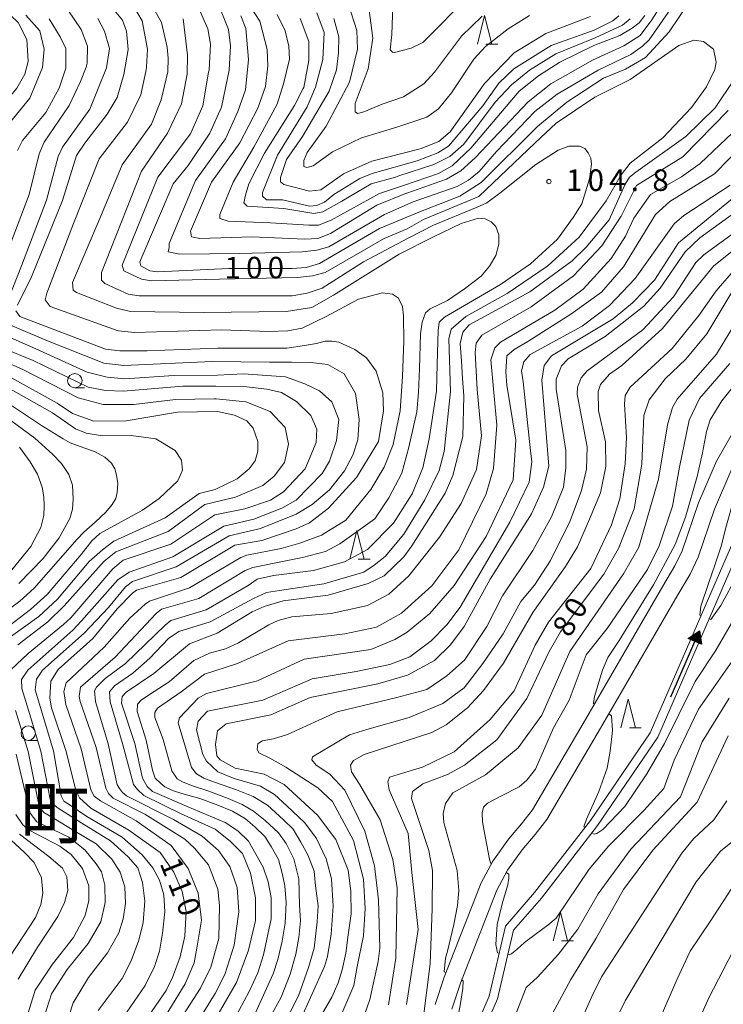
# Model space of a CAD drawing. Units: millimetres. Extents: x -72000 to -70000, y 28500 to 30000.
# Drawn here: x -70264 to -70142, y 29444 to 29615 of the extents above; entities that cross this region are included whole.
import ezdxf

# ---------------------------------------------------------------- set-up
doc = ezdxf.new("R2010")
doc.units = ezdxf.units.MM
for name, color, linetype, lineweight in [('210100_道路縁（街区線）', 7, 'Continuous', 15), ('510100_水涯線（河川、湖池等）（海岸線）', 7, 'Continuous', 15), ('524100_流水方向', 7, 'Continuous', 30), ('633100_広葉樹林', 7, 'Continuous', 9), ('633200_針葉樹林', 7, 'Continuous', 9), ('710100_等高線（計曲線）', 7, 'Continuous', 20), ('710200_等高線（主曲線）', 7, 'Continuous', 9), ('731200_図化機測定による標高点', 7, 'Continuous', 20), ('731207_図化機測定による標高点（注記）', 7, 'Continuous', 20)]:
    doc.layers.add(name, color=color, linetype=linetype, lineweight=lineweight)
doc.layers.add('811400_大字・町・丁目', color=7, linetype='Continuous')
doc.styles.add('Style-Kanji', font='txt')
doc.styles.add('Style-WORKING', font='txt')

msp = doc.modelspace()

# ---------------------------------------------------------------- linework, layer by layer
at = {"layer": '210100_道路縁（街区線）', "flags": 128}
for points in [[(-70188.88, 29442.95), (-70187.39, 29447.48), (-70181.03, 29463.66), (-70179.2, 29467.11), (-70176.67, 29470.65), (-70174.42, 29473.32), (-70172.37, 29475.95), (-70163.06, 29491.83), (-70149.62, 29514.99), (-70147.48, 29518.62), (-70146.07, 29521.53), (-70143.2, 29529.91), (-70140.21, 29536.92), (-70136.41, 29543.56), (-70130.93, 29551.5), (-70107.48, 29584.62), (-70105.45, 29586.83), (-70101.29, 29591), (-70098.76, 29593.78), (-70096.79, 29596.47), (-70091.24, 29605.9), (-70090.13, 29608.48), (-70087.73, 29614.03), (-70086.01, 29618.76)], [(-70090.52, 29615.14), (-70093.92, 29607.26), (-70099.3, 29598.12), (-70101.08, 29595.68), (-70103.47, 29593.07), (-70107.62, 29588.9), (-70109.84, 29586.48), (-70133.33, 29553.29), (-70138.95, 29545.15), (-70142.9, 29538.26), (-70146.01, 29530.99), (-70148.85, 29522.67), (-70150.13, 29520.03), (-70152.2, 29516.5), (-70165.65, 29493.34), (-70174.86, 29477.64), (-70176.75, 29475.2), (-70179.04, 29472.49), (-70181.76, 29468.69), (-70183.76, 29464.92), (-70190.21, 29448.5), (-70191.77, 29443.76)]]:
    msp.add_lwpolyline(points, dxfattribs=at)
at = {"layer": '510100_水涯線（河川、湖池等）（海岸線）', "flags": 128}
for points in [[(-70186.04, 29436.72), (-70182.39, 29445.21), (-70179.54, 29457.38), (-70174.48, 29463.21), (-70164.76, 29475.77), (-70154.39, 29490.98), (-70130.86, 29545.22), (-70120.06, 29561), (-70110.11, 29572.4), (-70103.96, 29579.13), (-70097.37, 29587.36), (-70091.22, 29594.67), (-70086.39, 29600.67), (-70083.03, 29604.03), (-70080.25, 29606.23), (-70076.43, 29609.3), (-70071.89, 29612.37), (-70069.09, 29613.55), (-70066.06, 29614.46), (-70062.92, 29614.29), (-70060.68, 29613.71), (-70058.15, 29612.26), (-70054.38, 29608.74), (-70052.74, 29607.21)], [(-70184.62, 29436.22), (-70180.96, 29444.74), (-70178.16, 29456.68), (-70173.32, 29462.26), (-70163.55, 29474.89), (-70153.07, 29490.25), (-70129.54, 29544.49), (-70118.88, 29560.08), (-70108.99, 29571.4), (-70102.82, 29578.15), (-70096.21, 29586.41), (-70090.07, 29593.72), (-70085.28, 29599.67), (-70082.03, 29602.91), (-70079.31, 29605.05), (-70075.53, 29608.09), (-70071.17, 29611.04), (-70068.59, 29612.14), (-70065.88, 29612.95), (-70063.15, 29612.8), (-70061.26, 29612.31), (-70059.05, 29611.04), (-70055.41, 29607.65), (-70053.39, 29605.76)]]:
    msp.add_lwpolyline(points, dxfattribs=at)
at = {"layer": '524100_流水方向'}
for p in [(-70150.79, 29497.25), (-70146.59, 29507.01)]:
    msp.add_line(p, (-70145.85, 29508.73), dxfattribs=at)
at = {"layer": '524100_流水方向', "flags": 128}
for points in [[(-70145.49, 29506.4), (-70147.79, 29507.39), (-70145.85, 29508.73), (-70145.49, 29506.4)], [(-70145.62, 29506.56), (-70147.58, 29507.41), (-70145.92, 29508.56), (-70145.62, 29506.56)], [(-70145.74, 29506.72), (-70147.38, 29507.43), (-70146, 29508.38), (-70145.74, 29506.72)], [(-70145.87, 29506.89), (-70147.17, 29507.45), (-70146.07, 29508.21), (-70145.87, 29506.89)], [(-70146, 29507.05), (-70146.96, 29507.47), (-70146.15, 29508.04), (-70146, 29507.05)], [(-70146.12, 29507.21), (-70146.76, 29507.49), (-70146.22, 29507.86), (-70146.12, 29507.21)], [(-70146.25, 29507.38), (-70146.56, 29507.51), (-70146.29, 29507.69), (-70146.25, 29507.38)]]:
    msp.add_lwpolyline(points, close=True, dxfattribs=at)
at = {"layer": '633100_広葉樹林'}
for p, q in [((-70254.4, 29551), (-70252.73, 29551)), ((-70262.5, 29489.7), (-70260.83, 29489.7))]:
    msp.add_line(p, q, dxfattribs=at)
for centre in [(-70254.4, 29552.25), (-70262.5, 29490.95)]:
    msp.add_circle(centre, 1.25, dxfattribs=at)
at = {"layer": '633200_針葉樹林'}
for p, q in [((-70182.96, 29610.79), (-70180.88, 29610.79)), ((-70205.15, 29521.22), (-70203.07, 29521.22)), ((-70158.02, 29491.89), (-70155.94, 29491.89)), ((-70169.79, 29454.82), (-70167.71, 29454.82))]:
    msp.add_line(p, q, dxfattribs=at)
at = {"layer": '633200_針葉樹林', "flags": 128}
for points in [[(-70184.42, 29610.79), (-70183.17, 29615.79), (-70181.92, 29610.79)], [(-70206.61, 29521.22), (-70205.36, 29526.22), (-70204.11, 29521.22)], [(-70159.48, 29491.89), (-70158.23, 29496.89), (-70156.98, 29491.89)], [(-70171.25, 29454.82), (-70170, 29459.82), (-70168.75, 29454.82)]]:
    msp.add_lwpolyline(points, dxfattribs=at)
at = {"layer": '710100_等高線（計曲線）', "flags": 128}
for points in [[(-70145.7, 29621.01), (-70151.1, 29612.91), (-70155.23, 29608.46), (-70158.72, 29606.45), (-70162.51, 29604.88), (-70168.89, 29600.68), (-70173.98, 29596.47), (-70183.75, 29586.7), (-70187.48, 29584.32), (-70194.31, 29581.7), (-70201.47, 29578.71), (-70207.39, 29575.25), (-70211.87, 29572.65), (-70214.19, 29571.93), (-70216.64, 29571.78), (-70227.63, 29571.78), (-70240.05, 29571.21), (-70241.36, 29571.35), (-70242.94, 29572.22), (-70243.09, 29572.94), (-70237.31, 29586.51), (-70234.71, 29589.69), (-70230.95, 29595.32), (-70228.93, 29599.8), (-70228.21, 29603.16), (-70228.2, 29603.17), (-70227.56, 29606.27), (-70227.32, 29610.48), (-70227.72, 29613.34), (-70229.54, 29617.95)], [(-70264.37, 29565.41), (-70261.91, 29570.32), (-70256.57, 29583.61), (-70254.11, 29591.41), (-70252.66, 29593.57), (-70248.76, 29598.63), (-70247.03, 29601.52), (-70245.91, 29605.48), (-70245.11, 29609.85), (-70245.42, 29613.03), (-70246.14, 29614.93), (-70249.31, 29618.83)], [(-70266.94, 29617.09), (-70264.24, 29614.55), (-70262.73, 29611.61), (-70262.5, 29607.79), (-70263.06, 29605.57), (-70264.49, 29603.11), (-70267.11, 29599.93)], [(-70212.35, 29616.22), (-70211.06, 29612.8), (-70211.29, 29608.09), (-70212.56, 29603.32), (-70213.99, 29599.9), (-70219.16, 29591.48), (-70221.78, 29584.97), (-70221.78, 29584.34), (-70221.07, 29583.7), (-70218.29, 29583.7), (-70213.6, 29582.58), (-70212.33, 29582.74), (-70210.98, 29583.3), (-70209.4, 29584.65), (-70204.87, 29587.43), (-70202.72, 29588.3), (-70194.91, 29590.49), (-70191.29, 29591.87), (-70189.46, 29593.06), (-70183.5, 29600.05), (-70180.72, 29604.02), (-70178.1, 29606.48), (-70171.59, 29610.53), (-70164.12, 29613.23), (-70160.87, 29614.82), (-70159.84, 29615.69)], [(-70226.71, 29441.17), (-70224.08, 29446.01), (-70222.58, 29449.29), (-70221.62, 29452.37), (-70220.26, 29458.64), (-70220.26, 29462.38), (-70220.82, 29465.08), (-70221.69, 29467.62), (-70224.23, 29472.15), (-70226.05, 29473.98), (-70228.27, 29475.41), (-70234.86, 29478.2), (-70239.25, 29480.1), (-70240.89, 29480.82), (-70241.85, 29481.7), (-70242.61, 29483.1), (-70243.99, 29489.16), (-70246.26, 29496.19), (-70246.2, 29497.35), (-70245.47, 29498.05), (-70240.69, 29501.34), (-70234.45, 29506.48), (-70229.64, 29508.32), (-70223.57, 29512.04), (-70221.5, 29512.99), (-70218.17, 29513.94), (-70210.39, 29514.97), (-70203.4, 29516.95), (-70200.62, 29518.3), (-70197.2, 29521.64), (-70195.85, 29523.54), (-70190.05, 29532.68), (-70188.7, 29535.78), (-70186.95, 29542.53), (-70186.79, 29549.6), (-70187.02, 29552.62), (-70187.19, 29555.73), (-70187.4, 29558.71), (-70186.97, 29560.67), (-70185.87, 29561.95), (-70175.34, 29567.71), (-70167.96, 29573.11), (-70165.5, 29575.49), (-70161.52, 29580.25), (-70158.74, 29586.45), (-70157.97, 29587.63), (-70156.91, 29588.51), (-70148.18, 29594.71), (-70143.09, 29599.71), (-70139.83, 29604.64)], [(-70139.45, 29584.46), (-70149.46, 29576.2), (-70153.67, 29569.76), (-70157.48, 29565.79), (-70160.82, 29563.01), (-70171.55, 29556.58), (-70172.81, 29554.92), (-70173.25, 29552.32), (-70172.03, 29537.36), (-70172.92, 29533.72), (-70175.05, 29529.1), (-70182.2, 29517.74), (-70186.73, 29509.48), (-70189.11, 29506.3), (-70191.89, 29503.6), (-70196.58, 29501.06), (-70201.74, 29499.55), (-70213.49, 29497.17), (-70220.32, 29494.16), (-70228.11, 29492.57), (-70229.61, 29491.38), (-70229.93, 29489), (-70229.7, 29487.01), (-70229.14, 29486.3), (-70226.52, 29484.87), (-70221.52, 29483.83), (-70218.03, 29482), (-70212.24, 29476.67), (-70209.06, 29472.46), (-70206.92, 29467.14), (-70206.45, 29463.48), (-70206.39, 29459.51), (-70206.91, 29455.89), (-70207.29, 29452.66), (-70207.95, 29449.8), (-70208.63, 29447.51), (-70209.76, 29445.01), (-70212.65, 29440.05)], [(-70193.95, 29440.26), (-70192.64, 29450.84), (-70192.32, 29460.38), (-70192.23, 29467.05), (-70192.87, 29470.55), (-70195.88, 29479.57), (-70195.73, 29480.79), (-70193.89, 29482.15), (-70189.6, 29483.74), (-70186.67, 29485.4), (-70181.03, 29489.77), (-70175.86, 29497), (-70171.97, 29505.18), (-70169.98, 29508.59), (-70162.43, 29518.6), (-70159.89, 29523.05), (-70157.18, 29529.96), (-70155.83, 29537.75), (-70155.51, 29546.17), (-70154.55, 29548.95), (-70151.77, 29552.6), (-70148.2, 29556.02), (-70144.54, 29560.38), (-70140.01, 29567.93)], [(-70243.38, 29439.11), (-70238.53, 29446.18), (-70237.42, 29448.48), (-70236.07, 29452.06), (-70235.27, 29455.63), (-70235.03, 29459.92), (-70235.74, 29463.42), (-70237.17, 29466.76), (-70239.55, 29470.17), (-70245.03, 29474.07), (-70251.62, 29477.89), (-70253.6, 29479.71), (-70254.24, 29480.97), (-70255.88, 29487.74), (-70258.43, 29495.37), (-70258.75, 29497.04), (-70258.59, 29499.98), (-70257.32, 29502.04), (-70251.28, 29507.44), (-70247.07, 29512.6), (-70244.37, 29515.3), (-70243.69, 29515.81), (-70235.98, 29518.02), (-70226.58, 29523.64), (-70221.89, 29524.43), (-70215.94, 29526.49), (-70213.64, 29527.52), (-70210.3, 29530.07), (-70205.45, 29535.39), (-70201.64, 29541.66), (-70200.76, 29546.98), (-70200.84, 29550.16), (-70202.03, 29553.9), (-70203.7, 29556.23), (-70205.74, 29557.68), (-70208.49, 29558.95), (-70209.75, 29559.14), (-70210.88, 29559.14), (-70212.39, 29558.7), (-70214.51, 29558.35), (-70217.55, 29557.91), (-70222.46, 29557.91), (-70229.54, 29557.91), (-70241.82, 29557.47), (-70246.59, 29557.47), (-70249.05, 29557.76), (-70263.94, 29563.39), (-70264.66, 29564.4)], [(-70265.4, 29552.76), (-70257.49, 29548.36), (-70254.78, 29546.55), (-70251.09, 29545.22), (-70245.46, 29545.26), (-70236.57, 29546.76), (-70229.58, 29546.92), (-70226.65, 29546.28), (-70224.5, 29545.25), (-70223.39, 29543.97), (-70222.6, 29541.67), (-70222.6, 29540), (-70223.08, 29538.33), (-70224.11, 29536.9), (-70226.18, 29535.16), (-70229.99, 29533.33), (-70232.77, 29532.62), (-70238.72, 29528.41), (-70247.62, 29524.36), (-70249.6, 29522.85), (-70251.91, 29520.79), (-70257.39, 29514.28), (-70260.65, 29511.26), (-70265.57, 29507.69)], [(-70140.85, 29490.47), (-70146.26, 29478.95), (-70153.96, 29470.61), (-70159.05, 29463.78), (-70163.79, 29455.27), (-70168.19, 29448.13), (-70171.37, 29442.18)], [(-70264.64, 29476.78), (-70263.45, 29475.03), (-70262.34, 29474.08), (-70257.02, 29471.29), (-70255.03, 29469.86), (-70253.05, 29467.4), (-70251.94, 29464.38), (-70251.97, 29461.82), (-70252.58, 29459.21), (-70254.64, 29455.4), (-70258.3, 29450.8), (-70261.32, 29446.27), (-70263.23, 29440.07), (-70264.74, 29436.74)]]:
    msp.add_lwpolyline(points, dxfattribs=at)
at = {"layer": '710200_等高線（主曲線）', "flags": 128}
for points in [[(-70225.57, 29615.72), (-70224.7, 29613.49), (-70224.23, 29608.09), (-70224.74, 29602.83), (-70226.04, 29599.08), (-70228.2, 29594.31), (-70233.41, 29587.09), (-70238.03, 29576.11), (-70238.03, 29575.39), (-70238.18, 29574.67), (-70236.15, 29574.24), (-70225.75, 29574.38), (-70214.91, 29574.67), (-70212.31, 29574.96), (-70210.28, 29575.54), (-70200.6, 29581.17), (-70195.6, 29583.34), (-70187.94, 29586.04), (-70185.99, 29587.11), (-70184.11, 29588.61), (-70181.13, 29592.1), (-70174.45, 29599.09), (-70170.56, 29602.11), (-70163.43, 29606.26), (-70157.77, 29609.01), (-70155.71, 29610.44), (-70154.6, 29611.56), (-70147.05, 29622.44)], [(-70150.62, 29620.53), (-70154.11, 29615.03), (-70156.14, 29612.26), (-70159, 29610.51), (-70164.45, 29608.02), (-70171.65, 29603.86), (-70175.62, 29600.73), (-70184.8, 29591), (-70187.32, 29588.77), (-70189.82, 29587.29), (-70196.69, 29584.88), (-70196.78, 29584.84), (-70201.9, 29582.76), (-70209.99, 29577.85), (-70212.16, 29576.98), (-70214.47, 29576.84), (-70223.58, 29577.27), (-70232.68, 29576.98), (-70234.13, 29577.27), (-70234.27, 29578.28), (-70230.66, 29586.8), (-70225.75, 29593.59), (-70222.57, 29599.65), (-70221.27, 29603.41), (-70220.83, 29607.02), (-70220.97, 29609.84), (-70222.24, 29614.77), (-70224.62, 29618.5)], [(-70238.48, 29437.46), (-70232.56, 29446.59), (-70230.75, 29450.23), (-70229.4, 29455.23), (-70229.23, 29460.95), (-70229.55, 29463.81), (-70231.19, 29468.03), (-70233.62, 29470.95), (-70235.26, 29472.52), (-70242.26, 29476.84), (-70247.75, 29479.62), (-70248.53, 29480.47), (-70249.03, 29481.4), (-70250.67, 29488.45), (-70253.45, 29496.44), (-70253.67, 29497.35), (-70253.43, 29498.94), (-70247.4, 29504.19), (-70240.26, 29511.75), (-70239.34, 29512.53), (-70232.85, 29514.38), (-70224.79, 29519.22), (-70223.49, 29519.75), (-70218.58, 29520.75), (-70214.83, 29521.52), (-70210.86, 29522.52), (-70208.32, 29523.87), (-70202.28, 29528.23), (-70199.82, 29531.89), (-70197.57, 29536.19), (-70196.34, 29540.71), (-70194.96, 29546.84), (-70194.66, 29550.18), (-70194.49, 29554.36), (-70194.32, 29560.4), (-70194.06, 29562.45), (-70193.47, 29564.07), (-70192.62, 29564.75), (-70189.63, 29566.19), (-70186.65, 29568.24), (-70183.75, 29570.45), (-70182.3, 29572.16), (-70181.2, 29574.03), (-70180.68, 29575.99), (-70180.68, 29577.61), (-70181.2, 29579.05), (-70182.05, 29579.9), (-70183.07, 29580.41), (-70184.26, 29580.5), (-70187.25, 29579.56), (-70192.08, 29577.27), (-70198, 29574.24), (-70209.45, 29567.15), (-70213.21, 29564.98), (-70217.69, 29564.26), (-70232, 29564.11), (-70244.72, 29564.26), (-70247.17, 29564.84), (-70254.11, 29567.58), (-70254.69, 29568.01), (-70254.83, 29569.31), (-70250.06, 29580.43), (-70246.16, 29589.82), (-70241.1, 29596.89), (-70239.37, 29601.08), (-70238.21, 29605.99), (-70238.18, 29608.32), (-70238.36, 29610.24), (-70239.31, 29614.54), (-70241.61, 29618.67)], [(-70185.9, 29619.28), (-70190.61, 29614.39), (-70193.94, 29611.07), (-70195.97, 29610.06), (-70198.83, 29609.32), (-70199.2, 29609.41), (-70199.57, 29609.78), (-70199.29, 29612.45), (-70199.11, 29617.53)], [(-70244.23, 29617.4), (-70242.72, 29614.85), (-70241.77, 29609.93), (-70241.93, 29606.75), (-70242.02, 29606.34), (-70242.95, 29601.96), (-70245.26, 29597.2), (-70250.17, 29590.84), (-70254.65, 29579.58), (-70259.28, 29567.45), (-70259.57, 29566.3), (-70258.7, 29565.14), (-70246.85, 29560.95), (-70243.96, 29560.66), (-70228.93, 29561.1), (-70220.69, 29560.81), (-70217.37, 29560.95), (-70214.91, 29561.39), (-70210.72, 29563.41), (-70205.08, 29566.44), (-70200.9, 29567.51), (-70199.18, 29567.3), (-70198.15, 29566.62), (-70197.47, 29565.17), (-70197.3, 29563.55), (-70197.22, 29559.13), (-70197.47, 29552.99), (-70197.87, 29546.99), (-70199.1, 29541.17), (-70200.63, 29537.19), (-70202.93, 29533.35), (-70207.3, 29527.99), (-70211.52, 29525.39), (-70215.28, 29524.01), (-70218.51, 29523.05), (-70224.49, 29521.9), (-70225.55, 29521.49), (-70234.49, 29516.23), (-70241.41, 29513.88), (-70242.19, 29513.38), (-70242.83, 29512.81), (-70244.83, 29510.96), (-70249.32, 29505.9), (-70255.89, 29499.7), (-70256.32, 29498.2), (-70255.95, 29495.94), (-70253.31, 29488.24), (-70251.6, 29481.11), (-70251.03, 29479.97), (-70249.96, 29479.19), (-70243.75, 29475.7), (-70237.64, 29471.44), (-70234.71, 29467.39), (-70232.97, 29463.11), (-70232.41, 29458.41), (-70233.21, 29453.56), (-70233.63, 29451.01), (-70235.2, 29447.37), (-70240.9, 29438.1)], [(-70252.4, 29606.79), (-70252.26, 29607.47), (-70252.17, 29610.41), (-70253.28, 29613.35), (-70255.59, 29616.77)], [(-70233.13, 29435.75), (-70226.31, 29447.6), (-70224.2, 29453.18), (-70222.98, 29458.38), (-70222.98, 29462.3), (-70223.84, 29466.6), (-70225.27, 29470.02), (-70227.34, 29472.09), (-70229.98, 29474.23), (-70235.89, 29476.93), (-70242.4, 29480.11), (-70243.51, 29481.14), (-70244.18, 29482.04), (-70246.1, 29489.16), (-70248.25, 29496.37), (-70248.35, 29498.14), (-70247.48, 29499.18), (-70244.3, 29501.4), (-70241.36, 29504.02), (-70238.1, 29507.43), (-70236.35, 29508.63), (-70230.85, 29510.32), (-70223.34, 29514.39), (-70221.11, 29515.39), (-70218.81, 29515.77), (-70211.15, 29516.92), (-70204.19, 29518.94), (-70202.37, 29520.19), (-70200.46, 29521.65), (-70197.24, 29525.55), (-70193.56, 29531.53), (-70191.08, 29536.65), (-70190.21, 29539.91), (-70189.09, 29550.39), (-70189.4, 29559.53), (-70189.01, 29561.2), (-70186.46, 29563.42), (-70179.23, 29567.39), (-70172.17, 29572.24), (-70166.76, 29577.24), (-70162.08, 29583.51), (-70159.45, 29588.04), (-70157.87, 29590.11), (-70152.23, 29594.47), (-70147.22, 29599.79), (-70144.6, 29603.37), (-70143.17, 29606.39), (-70142.93, 29607.66), (-70143.4, 29609.88), (-70145.15, 29611.23), (-70146.82, 29611.47), (-70149.44, 29610.52), (-70157.86, 29604.64), (-70164.05, 29601.55), (-70170.72, 29597.02), (-70174.38, 29593.61), (-70184.17, 29584.26), (-70193.78, 29580.31), (-70196.64, 29578.65), (-70200.64, 29576.97), (-70210.9, 29571.05), (-70213.07, 29570.47), (-70215.67, 29570.18), (-70229.25, 29569.89), (-70241.1, 29569.6), (-70242.84, 29569.89), (-70245.87, 29571.34), (-70246.16, 29572.35), (-70239.95, 29587.65), (-70234.31, 29595.16), (-70232.14, 29600.07), (-70231.15, 29605.88), (-70231.06, 29606.27), (-70230.82, 29610.8), (-70231.29, 29613.42), (-70233.35, 29618.19)], [(-70175.37, 29615.77), (-70179.07, 29613.46), (-70183.03, 29610.38), (-70185.04, 29608.18), (-70188.93, 29602.29), (-70191.19, 29599.52), (-70193.2, 29598.08), (-70198.42, 29596.32), (-70204.57, 29594.5), (-70209.63, 29592.04), (-70213, 29589.62), (-70214.1, 29589.34), (-70214.57, 29589.52), (-70214.57, 29590.54), (-70214.01, 29591.92), (-70210.69, 29596.54), (-70206.68, 29604.19), (-70205.25, 29609.91), (-70205.41, 29613.17), (-70206.84, 29617.7)], [(-70203.42, 29618.01), (-70202.63, 29611.82), (-70203.43, 29606.49), (-70205.65, 29600.46), (-70205.66, 29599.03), (-70205.26, 29598.71), (-70204.15, 29599.03), (-70200.96, 29600.35), (-70197.27, 29601.64), (-70193.76, 29603.86), (-70191.91, 29605.89), (-70187.2, 29612.16), (-70183.6, 29615.67)], [(-70267.41, 29595.04), (-70262.2, 29601.39), (-70260.04, 29606.73), (-70259.75, 29609.91), (-70260.47, 29613.09), (-70262.89, 29615.82)], [(-70266.68, 29564.56), (-70263.65, 29572.21), (-70259.31, 29583.62), (-70257.29, 29591.27), (-70256.57, 29592.86), (-70251.8, 29599.5), (-70248.89, 29606.64), (-70248.37, 29610.01), (-70249.24, 29613.03), (-70250.43, 29615.25)], [(-70258.84, 29615.18), (-70256.94, 29612.08), (-70255.99, 29610.04), (-70255.99, 29606.58), (-70257.15, 29603.11), (-70259.46, 29598.92), (-70263.51, 29594.02), (-70264.37, 29592.28)], [(-70235.6, 29436.56), (-70229.99, 29445.66), (-70228.34, 29449), (-70226.7, 29454.06), (-70225.91, 29459.88), (-70226.2, 29464.11), (-70227.48, 29467.74), (-70229.41, 29470.52), (-70232.25, 29473.03), (-70237.26, 29475.94), (-70245.39, 29480.07), (-70246.1, 29480.64), (-70246.61, 29481.3), (-70247.03, 29481.97), (-70248.6, 29489.09), (-70250.81, 29496.48), (-70250.97, 29498.3), (-70250.65, 29498.94), (-70249.14, 29500.45), (-70245.62, 29503.05), (-70238.7, 29509.75), (-70237.7, 29510.53), (-70231.56, 29512.39), (-70224.26, 29516.61), (-70222.72, 29517.76), (-70219.89, 29518.38), (-70212.91, 29519.22), (-70207.53, 29520.77), (-70203.56, 29522.91), (-70199, 29527.47), (-70195.77, 29532.6), (-70193.94, 29537.12), (-70192.83, 29542.13), (-70191.55, 29550.4), (-70191.42, 29555.12), (-70191.25, 29561), (-70191.08, 29562.45), (-70190.14, 29563.3), (-70180.43, 29569), (-70175.18, 29572.56), (-70170.53, 29576.88), (-70167.76, 29580.65), (-70166.26, 29583.03), (-70164.94, 29587.36), (-70164.62, 29589.93), (-70164.69, 29590.94), (-70165.19, 29591.88), (-70165.76, 29592.63), (-70166.7, 29593.01), (-70168.52, 29593.01), (-70170.4, 29592.32), (-70174.29, 29589.87), (-70180.51, 29584.85), (-70182.78, 29583.2), (-70184.47, 29582.45), (-70192.08, 29579.31), (-70196.35, 29577.09), (-70204.22, 29572.94), (-70211.44, 29568.32), (-70214.04, 29567.45), (-70216.64, 29567.02), (-70231.53, 29567.02), (-70243.24, 29567.02), (-70245.12, 29567.31), (-70249.16, 29569.18), (-70249.74, 29569.76), (-70249.74, 29571.06), (-70242.8, 29588.68), (-70238.32, 29595.32), (-70235.87, 29600.38), (-70234.85, 29605.57), (-70234.79, 29608.89), (-70235.58, 29615.17)], [(-70219.22, 29615.96), (-70217.87, 29613.09), (-70217.22, 29610.45), (-70217.1, 29608.15), (-70218.14, 29603.88), (-70219.24, 29600.37), (-70223.29, 29592.87), (-70226.9, 29586.8), (-70229.22, 29581.17), (-70229.22, 29580.45), (-70227.77, 29580.01), (-70220.4, 29579.72), (-70213.75, 29579.29), (-70212.02, 29579.29), (-70209.85, 29580.16), (-70201.47, 29584.78), (-70197.29, 29586.17), (-70191.2, 29588.3), (-70188.82, 29589.62), (-70185.55, 29592.69), (-70177.15, 29602.59), (-70173.81, 29605.29), (-70170.08, 29607.67), (-70164.2, 29610.53), (-70159.68, 29612.27), (-70157.53, 29613.54), (-70156.32, 29614.47), (-70155.31, 29615.77)], [(-70157.89, 29615.21), (-70159.19, 29614.11), (-70163.99, 29611.89), (-70170.82, 29609.12), (-70175.35, 29606.26), (-70178.5, 29603.7), (-70181.36, 29600.68), (-70186.81, 29593.38), (-70189.2, 29591.25), (-70192.02, 29589.87), (-70198.11, 29587.86), (-70198.68, 29587.67), (-70202.91, 29586.51), (-70207.97, 29583.48), (-70211.29, 29581.6), (-70212.88, 29581.31), (-70218.09, 29582.18), (-70224.45, 29582.61), (-70225.02, 29583.19), (-70224.74, 29584.49), (-70224.16, 29586.51), (-70221.41, 29591.85), (-70216.21, 29600.09), (-70214.71, 29603.08), (-70214.62, 29603.24), (-70213.73, 29607.91), (-70213.75, 29611.27), (-70215.25, 29615.24)], [(-70164.75, 29615.58), (-70172.51, 29612.63), (-70178.02, 29609.26), (-70183.18, 29603.94), (-70189.14, 29595.52), (-70191.13, 29593.86), (-70194.39, 29592.59), (-70202.8, 29590.44), (-70207.73, 29588.22), (-70211.62, 29585.44), (-70213.6, 29585.21), (-70218.08, 29586.37), (-70218.63, 29586.83), (-70218.63, 29587.57), (-70217.62, 29590.71), (-70214.83, 29594.72), (-70210.18, 29602.6), (-70208.91, 29606.34), (-70208.55, 29609.29), (-70208.51, 29612.06), (-70209.38, 29615.24)], [(-70267.12, 29571.93), (-70262.35, 29584.64), (-70260.61, 29591.72), (-70259.75, 29593.74), (-70255.41, 29600.09), (-70253.39, 29604.28), (-70252.4, 29606.79)], [(-70140.87, 29599.23), (-70148.73, 29591.21), (-70156.76, 29586.21), (-70159.46, 29580.89), (-70162.8, 29575.73), (-70167.72, 29570.49), (-70175.11, 29565.09), (-70183.65, 29560.16), (-70184.67, 29558.8), (-70184.84, 29557.18), (-70184.5, 29550.71), (-70183.74, 29542.64), (-70184.59, 29536.81), (-70187.27, 29530.92), (-70191.01, 29525.05), (-70196.33, 29518.3), (-70199.83, 29515.12), (-70203.56, 29513.14), (-70209.86, 29511.78), (-70216.69, 29511.17), (-70219.06, 29510.55), (-70220.67, 29509.78), (-70225.96, 29506.64), (-70228.19, 29505.64), (-70231.02, 29504.88), (-70233.71, 29503.58), (-70238, 29499.9), (-70240.61, 29498.21), (-70242.83, 29496.76), (-70243.51, 29496), (-70243.55, 29494.7), (-70242.02, 29489.72), (-70240.88, 29484.52), (-70240.45, 29483.1), (-70239.45, 29482.17), (-70238.74, 29481.6), (-70237.45, 29480.96), (-70235.81, 29480.46), (-70232.67, 29479.6), (-70229.82, 29478.53), (-70226.97, 29477.39), (-70224.75, 29476.04), (-70223.11, 29474.68), (-70221.4, 29472.97), (-70220.26, 29471.26), (-70218.98, 29468.95), (-70218.34, 29466.6), (-70217.91, 29464.39), (-70217.69, 29461.47), (-70217.84, 29457.9), (-70218.34, 29454.77), (-70219.12, 29451.56), (-70219.95, 29449.11), (-70223.05, 29442.2)], [(-70221.07, 29440.37), (-70218.53, 29445.06), (-70216.99, 29449.05), (-70215.99, 29452.54), (-70215.49, 29455.39), (-70215.2, 29458.31), (-70215.34, 29461.02), (-70215.48, 29465.61), (-70216.34, 29469.11), (-70217.69, 29471.75), (-70218.98, 29473.6), (-70221.33, 29475.74), (-70223.33, 29477.38), (-70225.33, 29478.52), (-70227.75, 29479.59), (-70231.11, 29480.87), (-70234.1, 29481.87), (-70235.67, 29482.51), (-70236.6, 29483.01), (-70237.56, 29484.39), (-70239.02, 29489.87), (-70240.48, 29493.7), (-70240.48, 29494.55), (-70240.05, 29495.27), (-70235.91, 29498.12), (-70231.87, 29501.21), (-70226.14, 29503.04), (-70217.3, 29507.03), (-70207.45, 29508.22), (-70201.98, 29509.4), (-70197.61, 29511.79), (-70192.36, 29516.55), (-70187.68, 29522.82), (-70182.91, 29532.59), (-70181.63, 29536.96), (-70181.07, 29544.51), (-70182.1, 29555.87), (-70181.38, 29557.94), (-70180.43, 29558.97), (-70170.98, 29564.53), (-70166.06, 29568.18), (-70161.21, 29573.5), (-70158.67, 29577.39), (-70157.23, 29580.49), (-70154.37, 29584.62), (-70148.97, 29587.72), (-70145.72, 29590.02), (-70140.08, 29595.34)], [(-70138.12, 29593.47), (-70143.21, 29588.2), (-70151, 29583.43), (-70153.45, 29581.17), (-70159.04, 29572.07), (-70162.88, 29567.64), (-70168.2, 29563.81), (-70175.64, 29559.05), (-70178.05, 29557.7), (-70179.32, 29556.59), (-70179.39, 29555.56), (-70179.47, 29553.77), (-70179.3, 29551.47), (-70177.74, 29541.89), (-70178.22, 29534.98), (-70182.91, 29525.13), (-70188.47, 29516.63), (-70192.68, 29511.78), (-70196.66, 29508.53), (-70198.8, 29507.26), (-70202.93, 29505.51), (-70214.54, 29503.81), (-70222.65, 29500.04), (-70231.52, 29497.82), (-70232.95, 29497.02), (-70236.2, 29493.61), (-70236.45, 29492.72), (-70234.1, 29484.97), (-70233.24, 29483.9), (-70231.96, 29483.11), (-70230.1, 29482.4), (-70226.32, 29481.12), (-70223.4, 29479.91), (-70220.9, 29478.43), (-70218.11, 29475.87), (-70216.47, 29474.23), (-70215.12, 29472.02), (-70213.9, 29469.81), (-70212.83, 29466.96), (-70212.55, 29464.39), (-70212.12, 29460.9), (-70212.26, 29458.12), (-70212.8, 29453.56), (-70213.76, 29450.22), (-70215.51, 29445.29), (-70218.29, 29439.81)], [(-70215.27, 29440.84), (-70210.98, 29450.38), (-70210.5, 29452.12), (-70209.85, 29455.99), (-70209.5, 29460.84), (-70209.78, 29465.61), (-70210.71, 29469.1), (-70212.42, 29472.6), (-70214.42, 29475.38), (-70217.56, 29478.3), (-70219.7, 29480.29), (-70222.12, 29481.72), (-70226.69, 29483.08), (-70229.54, 29484.23), (-70231.52, 29486.06), (-70232.16, 29487.25), (-70233.27, 29491.54), (-70232.94, 29493.01), (-70231.33, 29494.78), (-70221.75, 29496.7), (-70213.16, 29500.37), (-70205.49, 29501.67), (-70199.67, 29502.9), (-70196.18, 29504.24), (-70192.45, 29507.02), (-70189.75, 29509.8), (-70187.44, 29512.89), (-70178.78, 29527.67), (-70175.44, 29534.58), (-70174.97, 29538.15), (-70175.2, 29540.06), (-70176.49, 29552.07), (-70176.78, 29553.96), (-70176.38, 29555.55), (-70175.27, 29556.82), (-70166.22, 29561.75), (-70161.45, 29565.32), (-70157, 29570), (-70150.25, 29579.54), (-70148.58, 29580.96), (-70140.48, 29586.28)], [(-70209.38, 29438.93), (-70205.89, 29447.04), (-70205.34, 29450.37), (-70204.23, 29455.7), (-70203.91, 29460.46), (-70204.22, 29465.55), (-70205.97, 29472.3), (-70209.61, 29479.06), (-70212.15, 29481.44), (-70217.71, 29485.02), (-70220.5, 29486.61), (-70222.43, 29487.53), (-70222.71, 29488.18), (-70222.57, 29489.1), (-70221.86, 29489.6), (-70219.86, 29489.96), (-70217.43, 29490.74), (-70208.81, 29494.63), (-70198.41, 29497.17), (-70193.24, 29498.53), (-70189.72, 29500.9), (-70186.65, 29503.66), (-70182.82, 29509.48), (-70180.06, 29514.84), (-70174.77, 29522.73), (-70171.54, 29528.59), (-70169.48, 29533.72), (-70169.09, 29537.12), (-70169.09, 29540.11), (-70170.75, 29550.78), (-70170.75, 29552.53), (-70169.79, 29554.84), (-70168.68, 29556.03), (-70162.25, 29559.92), (-70155.5, 29565.24), (-70152.64, 29568.33), (-70148.35, 29574.69), (-70145.8, 29577.07), (-70139.05, 29581.99)], [(-70204.38, 29441), (-70203.12, 29444.65), (-70201.69, 29451.25), (-70201.37, 29453.55), (-70201.61, 29461.97), (-70202.32, 29467.85), (-70203.98, 29473.89), (-70207.47, 29481.04), (-70210.09, 29483.82), (-70212.47, 29485.41), (-70213.18, 29486.29), (-70213.1, 29486.85), (-70206.67, 29490.66), (-70203.65, 29491.61), (-70196.27, 29493.66), (-70190.44, 29496.11), (-70186.74, 29498.83), (-70183.48, 29503.04), (-70179.98, 29508.2), (-70176.88, 29513.84), (-70174.5, 29516.7), (-70171.72, 29520.99), (-70168.32, 29527.85), (-70166.33, 29533.14), (-70165.48, 29536.89), (-70165.33, 29540.72), (-70167.09, 29549.91), (-70167.02, 29551.1), (-70166.38, 29552.77), (-70165.35, 29553.96), (-70155.66, 29561.11), (-70150.34, 29566.82), (-70146.44, 29572.78), (-70145.09, 29574.13), (-70138.02, 29579.29)], [(-70136.67, 29577.54), (-70143.42, 29572.14), (-70152.24, 29561.34), (-70159.31, 29554.91), (-70161.46, 29553.4), (-70163.05, 29551.57), (-70163.44, 29550.38), (-70163.37, 29547.05), (-70162.19, 29541.64), (-70162.11, 29537.35), (-70163.03, 29532.75), (-70164.97, 29528.14), (-70167.03, 29523.37), (-70169.1, 29519.96), (-70174.82, 29511.93), (-70179.91, 29503.12), (-70183.4, 29498.35), (-70186.18, 29495.33), (-70189.84, 29492.4), (-70192.38, 29491.05), (-70204.13, 29487.24), (-70205.96, 29486.21), (-70206.46, 29485.39), (-70206.31, 29484.24), (-70204.93, 29482.1), (-70201.36, 29475.88), (-70199.14, 29468.96), (-70198.35, 29464.04), (-70198.59, 29451.8), (-70199.87, 29443.7)], [(-70196.77, 29443.78), (-70194.7, 29456.81), (-70195.81, 29466.74), (-70196.44, 29473.49), (-70199.79, 29481.1), (-70200.02, 29482.48), (-70199.72, 29483.32), (-70198.18, 29483.74), (-70193.97, 29485.01), (-70188.49, 29487.71), (-70182.22, 29493.35), (-70178.06, 29498.3), (-70174.38, 29506.26), (-70172.08, 29510.25), (-70164.72, 29519.59), (-70161.12, 29527.16), (-70159.66, 29531.68), (-70158.74, 29537.81), (-70158.53, 29542.36), (-70158.89, 29548.16), (-70158.73, 29549.7), (-70157.89, 29551.15), (-70150.59, 29557.87), (-70145.92, 29563.57), (-70142.95, 29567.85), (-70139.53, 29571.82)], [(-70189.9, 29449.3), (-70190.18, 29449.44), (-70189.95, 29451.84), (-70189.65, 29453.05), (-70188.5, 29457.67), (-70187.88, 29460.96), (-70187.63, 29463.56), (-70187.95, 29467.05), (-70190.24, 29475.39), (-70190.4, 29476.98), (-70190, 29478.73), (-70188.73, 29480.56), (-70183.01, 29483.73), (-70177.37, 29488.42), (-70173.24, 29494.06), (-70168.39, 29505.18), (-70159.02, 29518.68), (-70156.39, 29523.29), (-70152.97, 29535.12), (-70151.38, 29544.58), (-70150.51, 29547.6), (-70149.71, 29549.03), (-70142.88, 29556.89), (-70136.92, 29566.74)], [(-70246.61, 29440.57), (-70242.19, 29447.06), (-70240.55, 29450.34), (-70239.69, 29453.04), (-70239.19, 29456.18), (-70238.76, 29459.89), (-70238.91, 29462.81), (-70239.69, 29465.38), (-70240.83, 29467.51), (-70242.69, 29469.79), (-70246.19, 29472.84), (-70252.33, 29476.48), (-70255.39, 29478.54), (-70256.32, 29479.11), (-70256.75, 29480.04), (-70258.11, 29487.88), (-70261.29, 29498.47), (-70261.09, 29500.34), (-70260.03, 29501.91), (-70252.75, 29508.34), (-70248.54, 29512.83), (-70245.61, 29516.39), (-70244.4, 29517.3), (-70236.77, 29519.88), (-70227.56, 29525.29), (-70222.14, 29526.54), (-70215.94, 29529.04), (-70213.16, 29530.7), (-70210.14, 29533.24), (-70207.52, 29536.58), (-70206.09, 29539.28), (-70205.21, 29541.98), (-70204.97, 29545.48), (-70205.62, 29550), (-70207.61, 29553.45), (-70210.45, 29555.06), (-70213.36, 29555.44), (-70216.72, 29555.49), (-70220.58, 29555.46), (-70230.55, 29555.6), (-70245.87, 29554.88), (-70249.34, 29555.31), (-70259.17, 29559.21), (-70265.96, 29562.1)], [(-70272.61, 29560.22), (-70261.63, 29555.75), (-70252.09, 29551.13), (-70249.05, 29550.55), (-70246.02, 29550.4), (-70235.61, 29551.27), (-70229.87, 29551.29), (-70225.03, 29551.23), (-70221.01, 29550.79), (-70218.47, 29550.17), (-70215.85, 29548.66), (-70213.39, 29546.19), (-70212.36, 29543.81), (-70212.44, 29541.51), (-70214.34, 29536.9), (-70218.16, 29532.93), (-70220.38, 29531.5), (-70224.88, 29529.96), (-70230.06, 29528.9), (-70237.69, 29523.8), (-70245.97, 29521.01), (-70247.82, 29519.53), (-70255.1, 29511.03), (-70256.39, 29509.82), (-70262.52, 29504.83), (-70265.5, 29501.97)], [(-70250.33, 29442.7), (-70246.18, 29448.27), (-70244.61, 29451.33), (-70243.26, 29454.97), (-70242.54, 29458.03), (-70242.26, 29461.74), (-70242.62, 29464.95), (-70243.47, 29467.51), (-70245.11, 29469.44), (-70248.19, 29472.2), (-70253.18, 29475.27), (-70257.32, 29477.9), (-70258.11, 29478.54), (-70258.68, 29479.47), (-70260.32, 29487.81), (-70262.46, 29494.94), (-70263.59, 29498.71), (-70263.66, 29500.27), (-70262.59, 29501.91), (-70254.75, 29508.89), (-70253.25, 29510.46), (-70246.91, 29517.61), (-70244.97, 29518.94), (-70237.34, 29521.6), (-70228.5, 29526.97), (-70223.26, 29528.16), (-70218.4, 29530.07), (-70215.94, 29531.5), (-70211.41, 29536.1), (-70210.14, 29538.25), (-70208.94, 29541.82), (-70208.54, 29545.48), (-70209.73, 29548.58), (-70211.88, 29550.48), (-70214.42, 29551.68), (-70217.81, 29552.93), (-70225.09, 29553.43), (-70229.58, 29553.22), (-70237.2, 29553.16), (-70245.73, 29552.58), (-70248.76, 29552.87), (-70252.23, 29553.74), (-70261.19, 29557.78), (-70269.14, 29561.25)], [(-70264.31, 29506.32), (-70259.1, 29510.31), (-70256.25, 29513.09), (-70249.32, 29520.87), (-70247.26, 29522.51), (-70238.19, 29526.02), (-70231.82, 29530.71), (-70226.5, 29531.98), (-70221.73, 29534.04), (-70219.75, 29535.63), (-70217.96, 29538.05), (-70217.27, 29541.19), (-70217.84, 29544.13), (-70220.45, 29546.91), (-70224.66, 29548.58), (-70229.86, 29549.09), (-70230.21, 29549.07), (-70236.91, 29548.97), (-70244.14, 29548.11), (-70249.49, 29548.11), (-70253.82, 29549.26), (-70263.65, 29554.31), (-70275.79, 29559.51)], [(-70181.99, 29468.26), (-70182.14, 29468.34), (-70182.37, 29469.34), (-70183.21, 29473.63), (-70183.52, 29475.54), (-70183.59, 29477.08), (-70183.36, 29478.07), (-70182.67, 29478.76), (-70180.14, 29480.09), (-70177.15, 29481.63), (-70175.85, 29482.77), (-70174.35, 29484.71), (-70171.23, 29491.87), (-70168.5, 29496.66), (-70165.52, 29504.56), (-70161.88, 29509.15), (-70154.89, 29519.39), (-70152.82, 29523.52), (-70150.51, 29530.43), (-70149.32, 29537.19), (-70147.65, 29545.37), (-70145.82, 29549.18), (-70140.53, 29555.23)], [(-70164.1, 29496.02), (-70164.24, 29496.12), (-70164.09, 29497.34), (-70162.71, 29501.89), (-70161.79, 29504.11), (-70159.82, 29507.08), (-70153.81, 29516.77), (-70150.05, 29523.74), (-70148.29, 29528.49), (-70146.23, 29535.6), (-70145.3, 29539.72), (-70144.61, 29543.4), (-70144, 29545.47), (-70141.93, 29548.76), (-70137.4, 29554.5)], [(-70265.96, 29551), (-70258.26, 29546.65), (-70254.27, 29543.85), (-70252.4, 29543.1), (-70249.59, 29542.67), (-70244.62, 29542.73), (-70240.3, 29542.16), (-70236.97, 29540.09), (-70235.86, 29538.42), (-70235.7, 29536.67), (-70236.5, 29534.84), (-70239.75, 29531.75), (-70242.61, 29529.76), (-70250.03, 29525.66), (-70251.46, 29524.42), (-70253.27, 29522), (-70259.19, 29515.09), (-70262.12, 29512.45), (-70266.82, 29508.89)], [(-70269.18, 29510.1), (-70263.97, 29513.88), (-70261.48, 29516.16), (-70253.97, 29524.68), (-70252.83, 29525.91), (-70250.84, 29527.66), (-70249.03, 29529.4), (-70247.91, 29530.71), (-70247.29, 29531.77), (-70247.04, 29532.83), (-70246.91, 29534.38), (-70247.16, 29535.82), (-70247.47, 29536.94), (-70248.03, 29537.93), (-70249.16, 29538.93), (-70250.96, 29539.93), (-70252.83, 29540.55), (-70255.2, 29541.42), (-70256.45, 29542.11), (-70260.19, 29544.47), (-70267.14, 29549.07)], [(-70268.67, 29547.59), (-70261.37, 29542.23), (-70258.26, 29539.49), (-70256.7, 29537.87), (-70255.45, 29535.94), (-70254.83, 29534.07), (-70254.7, 29531.64), (-70254.83, 29529.9), (-70255.26, 29528.28), (-70257.13, 29524.92), (-70259.93, 29521.35), (-70264.14, 29516.98)], [(-70145.53, 29511.4), (-70145.76, 29511.48), (-70145.59, 29513.05), (-70144.21, 29517.18), (-70143.14, 29520.17), (-70142.07, 29523.47), (-70141.15, 29527.14), (-70139.92, 29531.43), (-70138.92, 29534.57), (-70138.08, 29537.33), (-70137.39, 29540.09), (-70137.31, 29541.08), (-70137.69, 29541.32)], [(-70266.12, 29518.41), (-70262.07, 29523.42), (-70260.31, 29526.72), (-70259.81, 29528.78), (-70259.75, 29530.46), (-70259.81, 29532.08), (-70260.06, 29533.76), (-70260.87, 29536), (-70262.18, 29538.12), (-70263.99, 29540.67)], [(-70139.3, 29518.38), (-70142.15, 29513.13), (-70143.88, 29510.73), (-70144.14, 29510.84)], [(-70139.31, 29511.77), (-70143.07, 29505.29), (-70146.61, 29499.95), (-70149.44, 29494.2), (-70151.9, 29489.14), (-70154.96, 29483.86), (-70158.8, 29478.19), (-70162.63, 29474.21), (-70163.7, 29473.52), (-70164.16, 29473.36), (-70164.52, 29473.63)], [(-70139.34, 29504.61), (-70143.37, 29498.81), (-70145.98, 29495.13), (-70148.05, 29490.91), (-70150.21, 29486.24), (-70152.05, 29481.34), (-70155.5, 29477.51), (-70161.64, 29471.29), (-70165.01, 29467.27), (-70170.72, 29458.78), (-70172.17, 29457.54), (-70174.39, 29455.93), (-70176.23, 29454.55), (-70177.54, 29453.41), (-70178.53, 29452.56), (-70178.92, 29452.41), (-70179.15, 29452.45)], [(-70140.69, 29497.04), (-70145.38, 29489.46), (-70149.14, 29479.88), (-70157.75, 29470.77), (-70163.45, 29463), (-70166.99, 29456.87), (-70170.36, 29452.52), (-70173.99, 29448.5), (-70175.93, 29446.69), (-70177.68, 29442.23)], [(-70264.71, 29494.89), (-70262.53, 29487.74), (-70260.59, 29478.21), (-70259.79, 29477.17), (-70258.13, 29476.14), (-70254.4, 29473.91), (-70250.68, 29471.73), (-70247.97, 29469.01), (-70246.54, 29466.8), (-70245.68, 29464.23), (-70245.61, 29461.31), (-70245.97, 29458.67), (-70246.75, 29456.25), (-70248.75, 29452.76), (-70252.04, 29448.45), (-70254.68, 29444.03), (-70256.68, 29437.97), (-70259.74, 29432.13), (-70262.44, 29428.87), (-70265.46, 29426.73)], [(-70165.73, 29474.52), (-70165.93, 29474.67), (-70165.47, 29475.97), (-70163.32, 29480.8), (-70161.86, 29484.86), (-70161.33, 29487.84), (-70160.94, 29491.44), (-70161.1, 29493.97), (-70161.61, 29494.32)], [(-70265.93, 29431.18), (-70263.87, 29433.24), (-70261.8, 29436.26), (-70260.46, 29439.25), (-70258.46, 29445.64), (-70255.75, 29449.85), (-70252.11, 29454.34), (-70249.9, 29458.12), (-70249.12, 29461.47), (-70249.19, 29464.53), (-70249.76, 29466.81), (-70250.68, 29468.24), (-70252.68, 29470.63), (-70255.47, 29472.84), (-70260.98, 29475.51), (-70262.17, 29477.02), (-70264.6, 29487.31)], [(-70141.1, 29479.16), (-70143.32, 29475.85), (-70146.87, 29472.56), (-70148.88, 29470.05), (-70158.65, 29455.04), (-70162.87, 29448.55), (-70164.57, 29445.14), (-70166.64, 29440.47)], [(-70266.72, 29450.48), (-70261.23, 29458.9), (-70260.28, 29461.13), (-70259.96, 29463.11), (-70260.2, 29465.81), (-70261.47, 29468.44), (-70263.13, 29470.18), (-70268.53, 29475.13)], [(-70264.04, 29473.37), (-70258.92, 29469.47), (-70256.55, 29467.45), (-70255.77, 29465.96), (-70255.62, 29463.6), (-70256.19, 29461.47), (-70257.34, 29459.06), (-70261.08, 29453.42), (-70264.26, 29448.18)], [(-70161.56, 29438.63), (-70158.74, 29444.39), (-70146.42, 29465.12), (-70142.18, 29470.45), (-70139.2, 29472.79)], [(-70180.64, 29452.67), (-70180.91, 29452.72), (-70181.22, 29454.17), (-70180.99, 29457.7), (-70180.07, 29461.52), (-70179.15, 29464.59), (-70178.99, 29465.74), (-70178.99, 29466.43), (-70179.43, 29466.69)], [(-70139.46, 29465.14), (-70143.97, 29458.21), (-70147.46, 29453.05), (-70149.77, 29448.04), (-70153.06, 29440.48)], [(-70147.07, 29438.56), (-70144.21, 29444.94), (-70138.33, 29456.22)], [(-70189.42, 29424.5), (-70189.64, 29424.54), (-70189.79, 29425.92), (-70189.72, 29428.75), (-70189.11, 29435.34), (-70187.42, 29443.61), (-70186.96, 29446.52), (-70186.88, 29447.9), (-70187.17, 29448.04)]]:
    msp.add_lwpolyline(points, dxfattribs=at)
at = {"layer": '731200_図化機測定による標高点'}
msp.add_circle((-70172.01, 29586.89), 0.375, dxfattribs=at)

# ---------------------------------------------------------------- texts
at = {"layer": '731207_図化機測定による標高点（注記）', "style": 'Style-WORKING'}
for s, p in [('1', (-70169.02, 29585.25)), ('0', (-70165.27, 29585.25)), ('4', (-70161.52, 29585.25)), ('8', (-70154.02, 29585.25)), ('.', (-70157.77, 29585.25)), ('1', (-70228.38, 29570.04)), ('0', (-70224.63, 29570.04)), ('0', (-70220.88, 29570.04))]:
    msp.add_text(s, height=3.75, dxfattribs=at).set_placement(p)
for s, rotation, p in [('0', 59, (-70166.48, 29510.62)), ('8', 59, (-70168.41, 29507.41)), ('1', 292, (-70239.7, 29468.33)), ('1', 292, (-70238.29, 29464.85)), ('0', 292, (-70236.89, 29461.38))]:
    msp.add_text(s, height=3.75, rotation=rotation, dxfattribs=at).set_placement(p)
at = {"layer": '811400_大字・町・丁目', "insert": (-70263.86, 29469.98), "char_height": 8.75, "attachment_point": 7, "line_spacing_factor": 0.6, "style": 'Style-Kanji'}
msp.add_mtext('町', dxfattribs=at)

doc.saveas('drawing.dxf')
